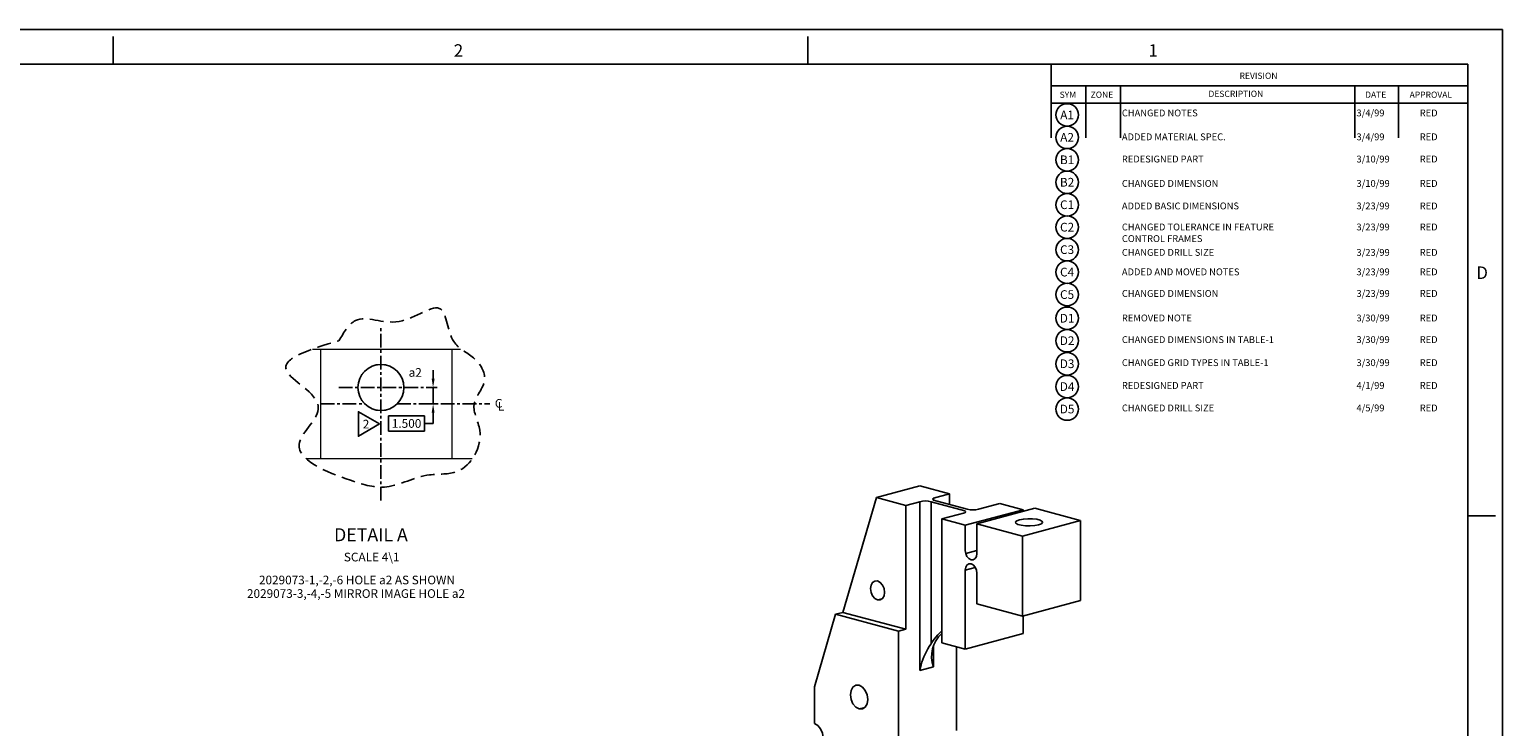
# Model space of a CAD drawing. Extents: x 7 to 515, y 19 to 375.
# Drawn here: x 245 to 515, y 247 to 375 of the extents above; entities that cross this region are included whole.
import ezdxf
from ezdxf.enums import TextEntityAlignment as Align

# ---------------------------------------------------------------- set-up
doc = ezdxf.new("R2010")
doc.units = 0
doc.header["$MEASUREMENT"] = 0
doc.header["$PDSIZE"] = -1
doc.linetypes.add('CENTER', pattern=[2, 1.25, -0.25, 0.25, -0.25])
doc.linetypes.add('HIDDEN', pattern=[0.375, 0.25, -0.125])
doc.layers.get('0').update_dxf_attribs({"linetype": 'CONTINUOUS'})
doc.layers.get('DEFPOINTS').update_dxf_attribs({"linetype": 'CONTINUOUS'})
doc.layers.add('BASIC', color=5, linetype='CONTINUOUS')
doc.layers.add('DIM', color=3, linetype='CONTINUOUS')
doc.styles.add('ROMAND', font='romand', dxfattribs={"width": 0.8})
doc.styles.add('ROMANS', font='romans', dxfattribs={"width": 0.8})
doc.dimstyles.get("Standard").update_dxf_attribs({"dimtxt": 1.5875, "dimasz": 1.5875, "dimexe": 0.75, "dimexo": 0.0625, "dimtad": 0, "dimtih": 1, "dimtoh": 1, "dimzin": 0, "dimtxsty": 'STANDARD', "dimcen": 0.09, "dimazin": 3, "dimtfac": 1, "dimtdec": 4, "dimtmove": 0, "dimatfit": 3, "dimtolj": 1, "dimtzin": 0})

# ---------------------------------------------------------------- blocks, each defined once
blk = doc.blocks.new('*D26')
at = {"color": 0, "linetype": 'BYBLOCK'}
for p, q in [((319.06, 310.99), (319.06, 312.58)), ((318.91, 309.4), (319.81, 309.4)), ((319.06, 309.4), (319.06, 306.4)), ((318.91, 306.4), (319.81, 306.4)), ((319.06, 304.81), (319.06, 302.83)), ((317.48, 304.24), (310.93, 304.24)), ((310.93, 304.24), (310.93, 301.41)), ((317.48, 301.41), (317.48, 304.24)), ((319.06, 302.83), (317.48, 302.83)), ((310.93, 301.41), (317.48, 301.41))]:
    blk.add_line(p, q, dxfattribs=at)
for points in [[(318.8, 310.99), (319.33, 310.99), (319.06, 309.4)], [(318.8, 304.81), (319.33, 304.81), (319.06, 306.4)]]:
    blk.add_solid(points, dxfattribs=at)
at = {"layer": 'DEFPOINTS', "color": 0, "linetype": 'BYBLOCK'}
for p in [(318.85, 309.4), (318.85, 306.4), (319.06, 306.4)]:
    blk.add_point(p, dxfattribs=at)
at = {"color": 0, "linetype": 'BYBLOCK', "insert": (314.21, 302.83), "char_height": 1.587, "attachment_point": 5}
blk.add_mtext('\\A1;1.500', dxfattribs=at)
blk = doc.blocks.new('CIRNUM')
blk.add_circle((0.011, -0.043), 0.162)
at = {"flags": 4}
blk.add_attdef('NUM', text='', height=0.125, dxfattribs=at).set_placement((0.011, -0.105), align=Align.CENTER)
blk = doc.blocks.new('NASA-FMM')
for p, q in [((0, 28), (40, 28)), ((40, 28), (40, 0)), ((20, 27.5), (20, 27.9)), ((30, 27.5), (30, 27.9)), ((0.5, 27.5), (39.5, 27.5)), ((33.5, 27.5), (33.5, 26.438)), ((39.5, 27.5), (39.5, 0.5)), ((33.5, 27.188), (39.5, 27.188)), ((34, 27.188), (34, 26.438)), ((34.5, 27.188), (34.5, 26.438)), ((37.875, 27.188), (37.875, 26.438)), ((38.5, 27.188), (38.5, 26.438)), ((33.5, 26.938), (39.5, 26.938)), ((39.5, 21), (39.9, 21))]:
    blk.add_line(p, q)
at = {"style": 'ROMANS'}
for s, height, p in [('2', 0.18, (24.902, 27.607)), ('1', 0.18, (34.903, 27.607)), ('REVISION', 0.09, (36.214, 27.289)), ('SYM', 0.09, (33.624, 27.016)), ('ZONE', 0.09, (34.07, 27.016)), ('DATE', 0.09, (38.022, 27.016)), ('APPROVAL', 0.09, (38.662, 27.016)), ('D', 0.18, (39.621, 24.409))]:
    blk.add_text(s, height=height, dxfattribs=at).set_placement(p)
blk.add_text('DESCRIPTION', height=0.09, dxfattribs=at).set_placement((36.161, 27.062), align=Align.MIDDLE)
at = {"style": 'ROMAND', "width": 0.9}
blk.add_attdef('3', text='', height=0.25, rotation=90, dxfattribs=at).set_placement((39.839, 7.79), align=Align.CENTER)
blk.add_attdef('2', (39.839, 5.093), '', height=0.25, rotation=90, dxfattribs=at)
for tag, height, style, width, p in [('36', 0.14, 'ROMANS', 0.9, (29.464, 3.251)), ('37', 0.14, 'ROMANS', 0.9, (30.232, 3.275)), ('52', 0.47, 'ROMAND', 0.8, (27.34, 2.799)), ('38', 0.14, 'ROMANS', 0.9, (29.866, 2.828)), ('53', 0.585, 'ROMAND', 0.65, (27.338, 2.216)), ('16', 0.125, 'ROMANS', 0.7, (34.535, 2.792)), ('17', 0.125, 'ROMANS', 0.7, (35.15, 2.792)), ('40', 0.125, 'ROMANS', 1.5, (29.219, 2.553)), ('19', 0.125, 'ROMANS', 0.7, (34.535, 2.418)), ('20', 0.125, 'ROMANS', 0.7, (35.15, 2.418)), ('42', 0.125, 'ROMANS', 1.5, (29.219, 2.37)), ('43', 0.125, 'ROMANS', 1.5, (31.533, 2.368)), ('4', 0.25, 'ROMAND', 0.9, (37.5, 2.285)), ('44', 0.125, 'ROMANS', 1.5, (29.219, 2.178)), ('22', 0.125, 'ROMANS', 0.7, (34.535, 2.044)), ('23', 0.125, 'ROMANS', 0.7, (35.15, 2.044)), ('45', 0.125, 'ROMANS', 1.5, (29.217, 1.988)), ('5', 0.187, 'ROMAND', 0.9, (37.5, 1.901)), ('25', 0.125, 'ROMANS', 0.7, (34.535, 1.67)), ('26', 0.125, 'ROMANS', 0.7, (35.15, 1.67)), ('46', 0.125, 'ROMANS', 1.5, (29.224, 1.519)), ('6', 0.187, 'ROMAND', 0.9, (37.5, 1.504)), ('47', 0.125, 'ROMANS', 1.5, (29.224, 1.324)), ('28', 0.125, 'ROMANS', 0.7, (34.535, 1.292)), ('29', 0.125, 'ROMANS', 0.7, (35.15, 1.292)), ('10', 0.14, 'ROMANS', 0.7, (29.987, 1.056)), ('8', 0.14, 'ROMANS', 0.7, (31.928, 1.056)), ('9', 0.14, 'ROMANS', 0.7, (29.983, 0.806)), ('7', 0.14, 'ROMANS', 0.7, (31.923, 0.806)), ('31', 0.125, 'ROMANS', 0.7, (34.535, 0.918)), ('32', 0.125, 'ROMANS', 0.7, (35.15, 0.918)), ('34', 0.125, 'ROMANS', 0.7, (34.535, 0.544)), ('35', 0.125, 'ROMANS', 0.7, (35.15, 0.544))]:
    blk.add_attdef(tag, text='', height=height, dxfattribs=dict(style=style, width=width)).set_placement(p, align=Align.CENTER)
for tag, p, height, style, width in [('15', (32.999, 2.792), 0.125, 'ROMANS', 0.7), ('41', (30.493, 2.568), 0.1, 'ROMANS', 0.8), ('18', (32.999, 2.418), 0.125, 'ROMANS', 0.7), ('21', (32.999, 2.044), 0.125, 'ROMANS', 0.7), ('24', (32.999, 1.67), 0.125, 'ROMANS', 0.7), ('48', (31.87, 1.338), 0.1, 'ROMANS', 0.8), ('27', (32.999, 1.292), 0.125, 'ROMANS', 0.7), ('49', (26.315, 0.955), 0.14, 'ROMANS', 0.7), ('50', (27.893, 0.955), 0.14, 'ROMANS', 0.7), ('1', (36.619, 0.874), 0.25, 'ROMAND', 0.9), ('30', (32.999, 0.918), 0.125, 'ROMANS', 0.7), ('51', (26.315, 0.638), 0.14, 'ROMANS', 0.7), ('33', (32.999, 0.544), 0.125, 'ROMANS', 0.7), ('11', (35.898, 0.563), 0.14, 'ROMANS', 0.7), ('12', (36.893, 0.563), 0.14, 'ROMANS', 0.7), ('13', (37.828, 0.563), 0.14, 'ROMANS', 0.7), ('14', (38.726, 0.563), 0.14, 'ROMANS', 0.7)]:
    blk.add_attdef(tag, p, '', height=height, dxfattribs=dict(style=style, width=width))

msp = doc.modelspace()

# ---------------------------------------------------------------- linework, layer by layer
msp.add_lwpolyline([(309.2712, 302.7357), (305.4172, 304.9811), (305.4172, 300.4878)], close=True)
at = {"layer": 'BASIC', "linetype": 'CENTER', "ltscale": 2}
for p, q in [((309.5255, 288.72), (309.5255, 320.5828)), ((301.8211, 309.4019), (318.8504, 309.4019)), ((298.5255, 306.4019), (306.5861, 306.4019)), ((312.4649, 306.4019), (329.4175, 306.4019))]:
    msp.add_line(p, q, dxfattribs=at)
at = {"layer": 'BASIC', "color": 5, "linetype": 'CONTINUOUS'}
for p, q in [((400.1025, 289.276), (408.0732, 291.4114)), ((408.0732, 291.4114), (413.4413, 289.9733)), ((405.4706, 287.8378), (400.1025, 289.276)), ((405.4706, 287.8378), (408.0344, 288.5247)), ((408.0344, 257.6454), (408.0344, 288.5247)), ((410.1046, 262.6112), (410.1046, 288.5247)), ((410.5634, 289.2023), (413.4413, 289.9733)), ((410.5634, 289.2023), (410.5634, 288.8159)), ((413.4413, 288.0449), (413.4413, 289.9733)), ((422.6694, 288.2071), (418.7876, 287.1672)), ((422.6694, 288.2071), (426.9669, 287.0558)), ((405.4706, 265.2179), (405.4706, 287.8378)), ((416.2586, 286.4896), (412.0628, 285.3655)), ((426.9568, 287.0531), (416.3502, 284.2114)), ((418.4715, 284.4762), (429.0781, 287.3178)), ((429.0781, 287.3178), (437.3722, 285.0957)), ((412.0628, 262.7456), (412.0628, 285.3655)), ((412.0628, 285.3655), (416.3603, 284.2142)), ((418.4715, 284.4762), (426.8235, 282.2386)), ((426.8235, 282.2386), (437.4301, 285.0802)), ((437.4301, 285.0802), (437.4301, 270.4487)), ((426.8235, 282.2386), (426.8235, 267.6071)), ((418.4715, 279.6004), (416.431, 279.0537)), ((418.1874, 276.5077), (416.3502, 276.0155)), ((416.3502, 261.5969), (416.3502, 276.0155)), ((401.1538, 270.7856), (400.3224, 270.5628)), ((426.8235, 267.6071), (418.4715, 269.8447)), ((426.8235, 267.6071), (437.4301, 270.4487)), ((392.6528, 267.9457), (393.9707, 268.2988)), ((404.1526, 264.8648), (392.6528, 267.9457)), ((405.4706, 265.2179), (393.9707, 268.2988)), ((426.9568, 264.4385), (426.9568, 267.6428)), ((404.1526, 264.8648), (405.4706, 265.2179)), ((404.1526, 243.8407), (404.1526, 264.8648)), ((416.3502, 261.5969), (426.9568, 264.4385)), ((416.3502, 261.5969), (412.0628, 262.7456)), ((414.7592, 246.6824), (414.7592, 262.0232)), ((408.0344, 257.6454), (410.5634, 258.3229)), ((388.7731, 247.9611), (388.7731, 254.6731)), ((397.9878, 250.9175), (396.9486, 250.639))]:
    msp.add_line(p, q, dxfattribs=at)
at = {"layer": 'BASIC', "linetype": 'CONTINUOUS'}
for p, q in [((400.1025, 289.276), (393.9707, 268.2988)), ((410.1046, 288.5247), (416.2586, 286.876)), ((410.5634, 288.8159), (416.7173, 287.1672)), ((426.9568, 287.0531), (426.9568, 286.7495)), ((416.3502, 284.2114), (416.3502, 279.6284)), ((418.4715, 284.4762), (418.4715, 279.0601)), ((418.4715, 275.4472), (418.4715, 269.8447)), ((392.6528, 267.9457), (388.7731, 254.6731)), ((410.5634, 262.2521), (410.5634, 258.3229))]:
    msp.add_line(p, q, dxfattribs=at)
at = {"layer": 'BASIC', "color": 5, "linetype": 'CONTINUOUS', "const_width": 0.25, "flags": 128}
for points in [[(324.1157, 316.4019), (322.5255, 316.4019), (320.5255, 316.4019), (296.9661, 316.4019)], [(298.5255, 316.4019), (298.5255, 296.4019)], [(322.5255, 296.4019), (322.5255, 316.4019)], [(295.841, 296.4019), (320.5255, 296.4019), (326.2513, 296.4019)]]:
    msp.add_lwpolyline(points, dxfattribs=at)
at = {"layer": 'BASIC', "linetype": 'CONTINUOUS', "const_width": 0.25, "flags": 128}
msp.add_lwpolyline([(305.3255, 309.4019, 1), (313.7255, 309.4019, 1)], format="xyb", close=True, dxfattribs=at)
at = {"layer": 'BASIC', "color": 5, "linetype": 'CONTINUOUS'}
for points in [[(426.2674, 285.2292), (425.7744, 285.0406), (425.5519, 284.8181), (425.6268, 284.5887), (425.9901, 284.38), (426.5979, 284.2172), (427.3769, 284.1199), (428.2332, 284.0998), (429.0635, 284.1594), (429.7676, 284.2915), (430.2606, 284.4801), (430.4831, 284.7026), (430.4082, 284.932), (430.0449, 285.1407), (429.4371, 285.3035), (428.6581, 285.4008), (427.8018, 285.4209), (426.9715, 285.3613), (426.2674, 285.2292)], [(416.3502, 279.6284), (416.431, 279.0537), (416.6609, 278.5233), (417.005, 278.1178), (417.4109, 277.8991), (417.8168, 277.9003), (418.1609, 278.1214), (418.3908, 278.5287), (418.4715, 279.0601)], [(416.3502, 276.0155), (416.431, 276.5469), (416.6609, 276.9541), (417.005, 277.1752), (417.4109, 277.1765), (417.8168, 276.9577), (418.1609, 276.5523), (418.3908, 276.0218), (418.4715, 275.4472)], [(400.3224, 274.0312), (399.8353, 274.0297), (399.4224, 273.7644), (399.1465, 273.2757), (399.0496, 272.638), (399.1465, 271.9484), (399.4224, 271.3119), (399.8353, 270.8253), (400.3224, 270.5628)], [(400.3224, 274.0312), (400.8095, 273.7687), (401.2224, 273.2822), (401.4983, 272.6456), (401.5952, 271.956), (401.4983, 271.3183), (401.2224, 270.8296), (400.8095, 270.5643), (400.3224, 270.5628)], [(396.9486, 254.9745), (396.3397, 254.9726), (395.8236, 254.641), (395.4787, 254.0301), (395.3576, 253.233), (395.4787, 252.371), (395.8236, 251.5754), (396.3397, 250.9672), (396.9486, 250.639)], [(396.9486, 254.9745), (397.5574, 254.6464), (398.0736, 254.0382), (398.4185, 253.2425), (398.5396, 252.3805), (398.4185, 251.5834), (398.0736, 250.9726), (397.5574, 250.6409), (396.9486, 250.639)], [(388.7731, 247.9611), (389.3819, 247.633), (389.8981, 247.0248), (390.2429, 246.2291), (390.364, 245.3671), (390.2429, 244.57), (389.8981, 243.9591), (389.3819, 243.6275), (388.7731, 243.6256)]]:
    msp.add_lwpolyline(points, dxfattribs=at)
at = {"layer": 'BASIC', "linetype": 'CONTINUOUS'}
msp.add_circle((309.5255, 309.4019), 4.2, dxfattribs=at)
for centre, radius, start, end in [((409.0695, 284.661), 4, 75.002039, 104.997961), ((410.6152, 289.0091), 0.2, 104.997961, 255.002039), ((416.2068, 286.6828), 0.2, 284.997961, 75.002039), ((417.7525, 291.0309), 4, 255.002039, 284.997961), ((421.7578, 254.8384), 14.0075, 133.798944, 168.440462), ((415.6947, 260.2875), 5.4945, 131.37759, 200.949965)]:
    msp.add_arc(centre, radius, start, end, dxfattribs=at)
at = {"layer": 'DIM', "linetype": 'HIDDEN', "ltscale": 10}
msp.add_spline([(301.8537, 317.9547), (292.2527, 312.493), (298.078, 305.8493), (294.635, 299.3552), (303.9655, 292.4386), (310.5732, 291.2363), (318.4059, 293.4301), (323.4667, 294.0543), (327.5896, 301.5736), (326.5665, 306.2916), (328.4671, 310.8092), (326.4671, 314.8092), (322.8395, 317.8071), (320.4749, 323.7117), (312.8389, 321.4776), (304.868, 321.625), (301.8537, 317.9547)], degree=3, dxfattribs=at)

# ---------------------------------------------------------------- block references
at = {"linetype": 'CONTINUOUS', "xscale": 12.7, "yscale": 12.7, "zscale": 12.7}
msp.add_blockref('NASA-FMM', (6.5797, 19.2485), dxfattribs=at)
at = {"xscale": 12.7, "yscale": 12.7, "zscale": 12.7}
for p, values in [((434.8314, 359.7736), {'NUM': 'A1'}), ((434.8314, 355.6684), {'NUM': 'A2'})]:
    msp.add_blockref('CIRNUM', p, dxfattribs=at).add_auto_attribs(values)
at = {"linetype": 'CONTINUOUS', "xscale": 12.7, "yscale": 12.7, "zscale": 12.7}
for p, values in [((434.8314, 351.5632), {'NUM': 'B1'}), ((434.8314, 347.458), {'NUM': 'B2'}), ((434.8314, 343.3528), {'NUM': 'C1'}), ((434.8314, 339.2476), {'NUM': 'C2'}), ((434.8314, 335.1424), {'NUM': 'C3'}), ((434.8314, 331.0372), {'NUM': 'C4'}), ((434.8314, 326.9321), {'NUM': 'C5'}), ((434.8314, 322.6036), {'NUM': 'D1'}), ((434.8314, 318.4984), {'NUM': 'D2'}), ((434.8314, 314.2851), {'NUM': 'D3'}), ((434.8314, 310.1113), {'NUM': 'D4'}), ((434.8314, 306.0061), {'NUM': 'D5'})]:
    msp.add_blockref('CIRNUM', p, dxfattribs=at).add_auto_attribs(values)

# ---------------------------------------------------------------- texts
for s, height, p in [('2', 1.5875, (306.1967, 301.9151)), ('%%UDETAIL A', 2.38, (300.9547, 281.296)), ('2029073-1,-2,-6 HOLE a2 AS SHOWN', 1.5785, (287.2285, 273.4247)), ('2029073-3,-4,-5 MIRROR IMAGE HOLE a2', 1.5785, (285.0376, 270.9486))]:
    msp.add_text(s, height=height).set_placement(p)
at = {"linetype": 'CONTINUOUS'}
msp.add_text('SCALE 4\\1', height=1.5875, dxfattribs=at).set_placement((302.7416, 277.6151))
at = {"char_height": 1.25, "attachment_point": 1}
for s, insert in [('CHANGED NOTES', (444.9883, 360.2125)), ('3/4/99', (487.8795, 360.2125)), ('RED', (499.4471, 360.2125)), ('ADDED MATERIAL SPEC.', (444.9883, 355.8448)), ('3/4/99', (487.8795, 355.8448)), ('RED', (499.4471, 355.8448)), ('REDESIGNED PART', (444.9883, 351.785)), ('3/10/99', (487.8795, 351.785)), ('RED', (499.4471, 351.785)), ('3/10/99', (487.8795, 347.3313)), ('CHANGED DIMENSION', (444.9883, 347.3313)), ('RED', (499.4471, 347.3313)), ('ADDED BASIC DIMENSIONS', (444.9883, 343.2168)), ('3/23/99', (487.8795, 343.2168)), ('RED', (499.4471, 343.2168)), ('CHANGED TOLERANCE IN FEATURE', (444.9883, 339.3679)), ('3/23/99', (487.8795, 339.3679)), ('RED', (499.4471, 339.3679)), ('CONTROL FRAMES', (444.9883, 337.2443)), ('CHANGED DRILL SIZE', (444.9883, 334.7226)), ('3/23/99', (487.8795, 334.7226)), ('RED', (499.4471, 334.7226)), ('3/23/99', (487.8795, 331.1661)), ('ADDED AND MOVED NOTES', (444.9883, 331.1661)), ('RED', (499.4471, 331.1661)), ('CHANGED DIMENSION', (444.9883, 327.2145)), ('3/23/99', (487.8795, 327.2145)), ('RED', (499.4471, 327.2145)), ('REMOVED NOTE ', (444.9883, 322.7325)), ('3/30/99', (487.8795, 322.7325)), ('RED', (499.4471, 322.7325)), ('CHANGED DIMENSIONS IN TABLE-1', (444.9883, 318.7809)), ('3/30/99', (487.8795, 318.7809)), ('RED', (499.4471, 318.7809)), ('CHANGED GRID TYPES IN TABLE-1', (444.9883, 314.5675)), ('3/30/99', (487.8795, 314.5675)), ('RED', (499.4471, 314.5675)), ('REDESIGNED PART', (444.9883, 310.3937)), ('4/1/99', (487.8795, 310.3937)), ('RED', (499.4471, 310.3937)), ('CHANGED DRILL SIZE', (444.9883, 306.2885)), ('4/5/99', (487.8795, 306.2885)), ('RED', (499.4471, 306.2885))]:
    msp.add_mtext(s, dxfattribs=dict(at, insert=insert))
at = {"layer": 'DIM', "linetype": 'CONTINUOUS'}
for s, p in [('a2', (314.584, 311.3584)), ('C', (330.3519, 305.714)), ('L', (330.8961, 305.1518))]:
    msp.add_text(s, height=1.5875, dxfattribs=at).set_placement(p)

# ---------------------------------------------------------------- dimensions: what is measured, and where the dimension line sits
dim = msp.add_linear_dim(base=(319.064, 306.4019), p1=(318.8504, 309.4019), p2=(318.8504, 306.4019), angle=90, dimstyle='STANDARD', override={"dimgap": -0.625, "dimdec": 3, "dimlfac": 0.5}, dxfattribs=at)
dim.commit()
dim.dimension.update_dxf_attribs({"geometry": '*D26', "text_midpoint": (314.2057, 302.8253), "dimtype": 160})

doc.saveas('drawing.dxf')
